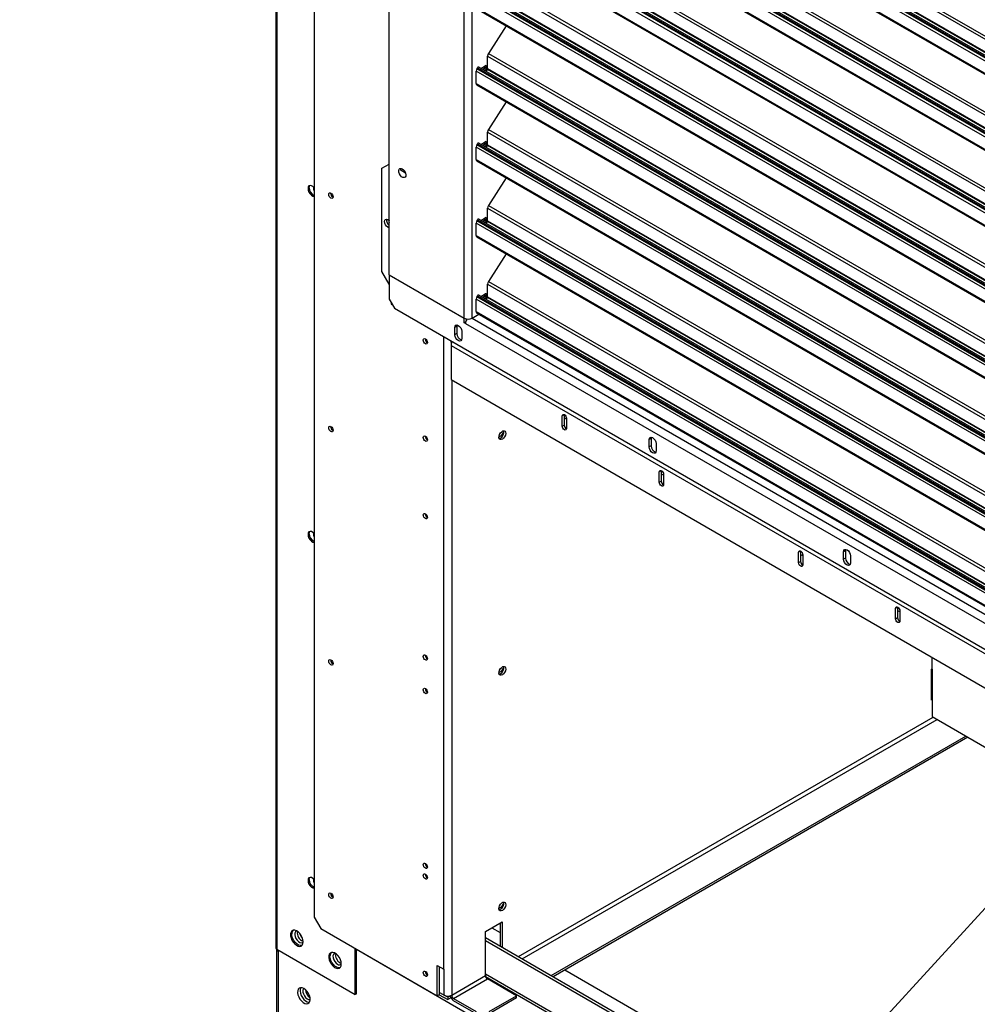
# Model space of a CAD drawing. Units: inches. Extents: x 0 to 11.5, y -0.2 to 8.6.
# Drawn here: x 5.9 to 6.3, y 5.7 to 6.2 of the extents above; entities that cross this region are included whole.
import ezdxf

# ---------------------------------------------------------------- set-up
doc = ezdxf.new("R2010")
doc.units = ezdxf.units.IN
doc.header["$MEASUREMENT"] = 0
doc.layers.add('FORMAT', color=7, linetype='Continuous')
doc.dimstyles.new('SLDDIMSTYLE1', dxfattribs={"dimtxt": 0.18, "dimasz": 0.0625, "dimexe": 0, "dimexo": 0.0625, "dimgap": 0, "dimtad": 0, "dimtih": 1, "dimtoh": 1, "dimdec": 0, "dimrnd": 1e-09, "dimzin": 0, "dimdsep": 46, "dimtxsty": 'Standard', "dimblk1": 'DOT', "dimblk2": 'DOT', "dimsah": 1, "dimcen": 0.09, "dimadec": 0, "dimazin": 0, "dimtfac": 0.0625, "dimtdec": 0, "dimtofl": 0, "dimtmove": 0, "dimatfit": 3, "dimldrblk": 'DOT', "dimfxl": 1, "dimfrac": 2, "dimtolj": 1, "dimtzin": 0, "dimarcsym": 0})

# ---------------------------------------------------------------- blocks, each defined once
blk = doc.blocks.new('_Dot')
at = {"color": 0, "linetype": 'ByBlock', "lineweight": -2}
blk.add_line((-0.5, 0), (-1, 0), dxfattribs=at)
at = {"color": 0, "linetype": 'ByBlock', "const_width": 0.5}
blk.add_lwpolyline([(-0.25, 0, 1), (0.25, 0, 1)], format="xyb", close=True, dxfattribs=at)

msp = doc.modelspace()

# ---------------------------------------------------------------- linework, layer by layer
at = {"color": 7, "linetype": 'Continuous', "lineweight": 25}
for p, q in [((6.031270861030562, 6.856480663482534), (6.03127086103057, 5.771751690018566)), ((6.048174832475024, 6.793299637309606), (6.04817483247502, 5.785348585892247)), ((6.081233466437975, 6.068314962798158), (6.081233466437979, 6.74608669969807)), ((6.114292100400929, 6.049230619633011), (6.114292100400931, 6.727002356532923)), ((7.221905600393585, 5.658055022488982), (6.120683193902765, 6.29377718602942)), ((6.119875710190597, 6.285915821239643), (7.221905600393586, 5.649727507274461)), ((7.221905600393585, 5.624568276594718), (6.120683193902765, 6.260290440135157)), ((6.119875710190596, 6.252429075345378), (7.221905600393585, 5.616240761380197)), ((7.221905600393585, 5.591081530700452), (6.120683193902765, 6.226803694240891)), ((6.119875710190596, 6.218942329451114), (7.221905600393585, 5.582754015485932)), ((7.221905600393585, 5.557594784806189), (6.120683193902765, 6.193316948346626)), ((6.119875710190596, 6.185455583556849), (7.221905600393585, 5.549267269591668)), ((6.132821945921459, 6.17798188075166), (6.124988588139977, 6.165869559151926)), ((6.124615673813921, 6.159154298735648), (6.124615673813921, 6.164730796211858)), ((7.221905600393585, 5.524108038911923), (6.120683193902765, 6.159830202452363)), ((6.12162868390669, 6.159284382691196), (6.123571716951934, 6.160406071792393)), ((6.123281728934716, 6.159807459629322), (6.123281728934716, 6.1602386652734)), ((6.124151692986373, 6.159305240072345), (6.123281728934716, 6.159807459629322)), ((6.124151692986373, 6.160071149912492), (6.124151692986373, 6.159305240072345)), ((6.119569882314314, 6.15264478964064), (6.119569882314314, 6.158065306071753)), ((6.120174326408839, 6.159562071683709), (6.119942796640369, 6.159204069011821)), ((6.122733089019468, 6.158646823190426), (6.12307455430913, 6.159174813551507)), ((6.123944518360787, 6.15867259399453), (6.12307455430913, 6.159174813551507)), ((6.123944518360787, 6.15867259399453), (6.123603053071125, 6.158144603633449)), ((6.123938446361992, 6.157950985207914), (6.124512086501129, 6.15883797569674)), ((6.119875710190596, 6.151968837662585), (7.221905600393585, 5.515780523697403)), ((6.132821945921457, 6.144495134857396), (6.124988588139977, 6.132382813257662)), ((6.124615673813921, 6.125667552841383), (6.124615673813921, 6.131244050317593)), ((6.120174326408839, 6.126075325789444), (6.119942796640368, 6.125717323117557)), ((7.221905600393585, 5.490621293017661), (6.120683193902765, 6.126343456558099)), ((6.12162868390669, 6.125797636796932), (6.123571716951934, 6.126919325898128)), ((6.122733089019468, 6.125160077296162), (6.12307455430913, 6.125688067657243)), ((6.123944518360785, 6.125185848100264), (6.12307455430913, 6.125688067657243)), ((6.123281728934716, 6.126320713735057), (6.123281728934716, 6.126751919379136)), ((6.124151692986373, 6.12581849417808), (6.123281728934716, 6.126320713735057)), ((6.123944518360785, 6.125185848100264), (6.123603053071125, 6.124657857739183)), ((6.123938446361992, 6.124464239313649), (6.124512086501129, 6.125351229802476)), ((6.124151692986373, 6.126584404018227), (6.124151692986373, 6.12581849417808)), ((6.119569882314313, 6.119158043746375), (6.119569882314314, 6.124578560177488)), ((6.078043598248568, 6.11526548609266), (6.081233466437976, 6.117107556432111)), ((6.119875710190596, 6.118482091768321), (7.221905600393585, 5.482293777803139)), ((6.078043598248568, 6.06972351167646), (6.078043598248568, 6.11526548609266)), ((6.086031519952824, 6.114672566555003), (6.088421575058623, 6.113292817111217)), ((6.086427750835137, 6.115241177641745), (6.086321507970043, 6.114839973073995)), ((6.132821945921457, 6.11100838896313), (6.124988588139977, 6.098896067363397)), ((6.124615673813921, 6.09218080694712), (6.124615673813921, 6.097757304423329)), ((6.080653490403538, 6.09266217750834), (6.081233466437976, 6.092327364470355)), ((6.119569882314313, 6.085671297852111), (6.119569882314313, 6.091091814283224)), ((6.120174326408839, 6.09258857989518), (6.119942796640368, 6.092230577223292)), ((7.221905600393585, 5.457134547123395), (6.120683193902765, 6.092856710663834)), ((6.12162868390669, 6.092310890902668), (6.123571716951934, 6.093432580003864)), ((6.122733089019468, 6.091673331401895), (6.12307455430913, 6.092201321762978)), ((6.123944518360785, 6.091699102206001), (6.12307455430913, 6.092201321762978)), ((6.123281728934716, 6.092833967840793), (6.123281728934716, 6.093265173484871)), ((6.124151692986373, 6.092331748283816), (6.123281728934716, 6.092833967840793)), ((6.123944518360785, 6.091699102206001), (6.123603053071124, 6.091171111844918)), ((6.123938446361992, 6.090977493419385), (6.124512086501129, 6.091864483908211)), ((6.124151692986373, 6.093097658123964), (6.124151692986373, 6.092331748283816)), ((6.081233466437976, 6.088978689880928), (6.080653490403538, 6.089313502918914)), ((6.119875710190596, 6.084995345874057), (7.221905600393583, 5.448807031908874)), ((6.132821945921457, 6.077521643068866), (6.124988588139977, 6.065409321469133)), ((6.081233466437975, 6.064198497919172), (6.078043598248568, 6.06972351167646)), ((6.081233466437975, 6.068314962798158), (6.114292100400929, 6.049230619633011)), ((6.081233466437976, 6.068114042322792), (6.08140748752933, 6.068214502560474)), ((6.081233466437976, 6.068114042322792), (6.081233466437975, 6.057599204111993)), ((6.11429210040093, 6.049029699157644), (6.081233466437976, 6.068114042322792)), ((6.124615673813921, 6.058694061052855), (6.124615673813921, 6.064270558529064)), ((6.12162868390669, 6.058824145008403), (6.123571716951934, 6.059945834109599)), ((6.081233466437975, 6.057599204111993), (6.083553370575727, 6.053581012288512)), ((6.082103430489632, 6.056092382178187), (6.082103430489632, 6.05542248399743)), ((6.119569882314313, 6.052184551957846), (6.119569882314313, 6.057605068388959)), ((6.120174326408839, 6.059101834000916), (6.119942796640368, 6.058743831329028)), ((7.221905600393585, 5.423647801229132), (6.120683193902765, 6.059369964769569)), ((6.122733089019467, 6.058186585507632), (6.123074554309128, 6.058714575868714)), ((6.123944518360785, 6.058212356311735), (6.123074554309128, 6.058714575868714)), ((6.123281728934716, 6.059347221946529), (6.123281728934716, 6.059778427590606)), ((6.124151692986373, 6.058845002389551), (6.123281728934716, 6.059347221946529)), ((6.123944518360785, 6.058212356311735), (6.123603053071124, 6.057684365950654)), ((6.123938446361992, 6.057490747525121), (6.124512086501129, 6.058377738013947)), ((6.124151692986373, 6.059610912229699), (6.124151692986373, 6.058845002389551)), ((6.082103430489632, 6.05542248399743), (6.082683547906208, 6.055087589341274)), ((6.083553370575727, 6.053581012288512), (7.253365032036734, 5.378263114672682)), ((6.119875710190596, 6.051508599979792), (7.221905600393585, 5.41532028601461)), ((6.11429210040093, 6.049029699157644), (6.114474845833915, 6.049135195850547)), ((6.11429210040093, 6.047221414879354), (6.11429210040093, 6.049029699157644)), ((6.11429210040093, 6.047221414879354), (6.114971551270131, 6.04761365351711)), ((6.114872076435367, 6.046886601841369), (6.11429210040093, 6.047221414879354)), ((6.114872076435367, 6.046886601841369), (7.222046326177094, 5.407728512327925)), ((6.115162064452586, 6.04890631069565), (6.115162064452586, 6.048164638076175)), ((6.11540497246005, 6.048641345247415), (6.115162064452586, 6.048781573055289)), ((6.117771956607557, 6.049230619633011), (6.120796836027655, 6.050976845352773)), ((6.111044234608078, 6.045680556547983), (6.110174270556421, 6.045178336991006)), ((6.110174270556421, 6.041963609385157), (6.110174270556421, 6.045178336991006)), ((6.111143740024328, 6.046245180866405), (6.111044234608078, 6.045680556547983)), ((6.111044234608078, 6.045680556547983), (6.111044234608078, 6.042465828942134)), ((6.113190145935498, 6.043437309193483), (6.113190145935498, 6.040222581587633)), ((6.097994773833226, 6.039065320795706), (6.097994773833226, 6.038481504573865)), ((6.108342677826261, 6.039270449821664), (6.108621686333547, 6.03791411303631)), ((6.111044234608078, 6.042465828942134), (6.110174270556421, 6.041963609385157)), ((6.108541352255136, 6.03726471041437), (6.108538499094033, 6.022146712660378)), ((6.108541352255136, 6.03726471041437), (6.667638249453157, 5.714504941796789)), ((6.108538499094034, 6.022146712660378), (6.667635396292055, 5.699386944042796)), ((6.157518941533488, 6.001641387978613), (6.157519801174102, 6.006196351540702)), ((6.158389765205094, 6.006698352124926), (6.157519801174102, 6.006196351540702)), ((6.158389765205094, 6.006698352124926), (6.158388905564482, 6.002143388562836)), ((6.159375644195817, 6.004699503603349), (6.158389495410355, 6.005268795179484)), ((6.158391517543444, 6.006762944970292), (6.158389765205094, 6.006698352124926)), ((6.159375724488632, 6.005124949816651), (6.159374864848019, 6.000569986254561)), ((6.157518941533488, 6.001641387978613), (6.158388905564482, 6.002143388562836)), ((6.097994773833226, 5.996202286051047), (6.097994773833226, 5.995618469829206)), ((6.129610427474639, 5.996958431210859), (6.130386435356578, 5.997406411025582)), ((6.130241441347968, 5.996418728889815), (6.129702973125728, 5.99622268190204)), ((6.196700895134194, 5.996232018967972), (6.195830931082537, 5.995729799410994)), ((6.195830931082537, 5.992515071805145), (6.195830931082537, 5.995729799410994)), ((6.196800400550658, 5.996796643286918), (6.196700895134194, 5.996232018967972)), ((6.196700895134194, 5.996232018967972), (6.196700895134194, 5.993017291362122)), ((6.196700895134194, 5.993017291362122), (6.195830931082537, 5.992515071805145)), ((6.198846806461614, 5.993988771613472), (6.198846806461614, 5.990774044007622)), ((6.201157197984537, 5.982009238703906), (6.200287233953544, 5.981507238119684)), ((6.201157197984537, 5.982009238703906), (6.201156338343923, 5.977454275141816)), ((6.201158950322859, 5.982073831548773), (6.201157197984537, 5.982009238703906)), ((6.200286374312931, 5.976952274557593), (6.200287233953544, 5.981507238119684)), ((6.200286374312931, 5.976952274557593), (6.201156338343923, 5.977454275141816)), ((6.20214307697526, 5.980010390182333), (6.201156928189796, 5.980579681758467)), ((6.202143157268075, 5.980435836395631), (6.202142297627461, 5.975880872833542)), ((6.097994773833226, 5.962045805238898), (6.097994773833226, 5.961461989017057)), ((6.282457061076436, 5.947348105706085), (6.28235755566031, 5.946783481387962)), ((6.261647838756447, 5.941529055138778), (6.261648698397061, 5.946084018700868)), ((6.262518662428053, 5.946586019285091), (6.261648698397061, 5.946084018700868)), ((6.262518662428053, 5.946586019285091), (6.262517802787441, 5.942031055723001)), ((6.263504541418777, 5.944587170763514), (6.262518392633314, 5.945156462339651)), ((6.262520414766392, 5.946650612130266), (6.262518662428053, 5.946586019285091)), ((6.263504621711591, 5.945012616976817), (6.263503762070978, 5.940457653414727)), ((6.28235755566031, 5.946783481387962), (6.281487591608654, 5.946281261830983)), ((6.281487591608654, 5.943066534225133), (6.281487591608654, 5.946281261830983)), ((6.28235755566031, 5.943568753782111), (6.281487591608654, 5.943066534225133)), ((6.28235755566031, 5.946783481387962), (6.28235755566031, 5.943568753782111)), ((6.284503466987729, 5.944540234033462), (6.284503466987729, 5.941325506427611)), ((6.261647838756447, 5.941529055138778), (6.262517802787441, 5.942031055723001)), ((6.30441527153589, 5.916839941717758), (6.304416131176503, 5.921394905279848)), ((6.305286095207496, 5.921896905864071), (6.304416131176503, 5.921394905279848)), ((6.305286095207496, 5.921896905864071), (6.305285235566882, 5.91734194230198)), ((6.30528784754583, 5.921961498709169), (6.305286095207496, 5.921896905864071)), ((6.30441527153589, 5.916839941717758), (6.305285235566882, 5.91734194230198)), ((6.30627197419822, 5.919898057342498), (6.305285825412756, 5.920467348918634)), ((6.306272054491034, 5.920323503555796), (6.30627119485042, 5.915768539993707)), ((6.097994773833226, 5.899760457875566), (6.097994773833226, 5.899176641653725)), ((6.320473580643588, 5.894668308051831), (6.320473580643588, 5.899799194321969)), ((6.129610427474639, 5.89314951893864), (6.130386435356578, 5.893597498753363)), ((6.130241441347967, 5.892609816617595), (6.129702973126674, 5.892413769629949)), ((6.320183592626343, 5.894668335262295), (6.320473580643588, 5.894835741781303)), ((6.320183592626343, 5.880938769445647), (6.320183592626343, 5.894668335262295)), ((6.320316391154835, 5.894744998220977), (6.320473580643588, 5.894668308051831)), ((6.320473580643588, 5.894668308051831), (6.320473580643588, 5.881273609694125)), ((6.097994773833226, 5.88502628968209), (6.097994773833226, 5.884442473460249)), ((6.320473580643588, 5.881106175964654), (6.320183592626343, 5.880938769445647)), ((6.320473580643588, 5.881273609694125), (6.320473580643588, 5.873739091867916)), ((6.320473580643588, 5.873739091867916), (6.344542586072755, 5.859844350791535)), ((6.152659297175457, 5.759618851758785), (6.335408175638034, 5.865117533692646)), ((6.336278281094807, 5.864615232504232), (6.15352940263223, 5.759116550570372)), ((6.097994773833226, 5.808006774125282), (6.097994773833226, 5.80742295790344)), ((6.129610427474639, 5.78934060666642), (6.130386435356576, 5.789788586481143)), ((6.130241441347967, 5.788800904345375), (6.129702973126691, 5.788604857357732)), ((6.04817483247502, 5.785348585892247), (6.05107471264721, 5.780325846112895)), ((6.123658713357099, 5.779040298857938), (6.131024408994458, 5.783292424440348)), ((6.130154444942802, 5.782790204883371), (6.130154444942802, 5.772610626414999)), ((6.131024408994458, 5.783292424440348), (6.131024408994458, 5.772108406858022)), ((6.05107471264721, 5.780325846112895), (6.102402591694953, 5.750694892251218)), ((6.123658713357099, 5.759617986239265), (6.123658713357099, 5.779040298857938)), ((6.126524603547161, 5.780694742048848), (6.130154444942802, 5.778599279214324)), ((6.123658713357098, 5.776360532440432), (7.233795109099558, 5.135492432439364)), ((6.123658713357099, 5.775084894765708), (7.233795109099558, 5.134216794764642)), ((6.031636872335981, 5.771151846667858), (6.031636872335981, 5.677498017797945)), ((6.031679691148496, 5.771181905190523), (6.066268997861538, 5.751213923455525)), ((6.032283678194194, 5.770833230890783), (6.032283678194194, 5.770250396044386)), ((6.032283678194194, 5.770250396044386), (6.032283678194194, 5.676596567174475)), ((6.066268997861538, 5.751213923455525), (6.066268997861538, 5.771554371964739)), ((6.066799327947429, 5.751520076497459), (6.066799327947428, 5.771248218922806)), ((6.059572384488954, 5.765254679074455), (6.060150157612887, 5.765020190939789)), ((6.102402591694953, 5.750694892251218), (6.102402591694953, 5.764089590608923)), ((6.102402591694953, 5.764089590608923), (6.105302471867143, 5.762415525418999)), ((6.10327255574661, 5.763587371051946), (6.103272555746609, 5.751197111808196)), ((6.105302471867143, 5.762415525418999), (6.105302471867143, 5.751030031814949)), ((6.158716290100951, 5.762110876970035), (6.657584650660527, 5.474120302470732)), ((6.108782328073769, 5.751030031814949), (6.123658713357099, 5.759617986239265)), ((6.109652292125425, 5.749523209881144), (6.124528677408755, 5.758111164305459)), ((6.137288150166386, 5.750745277469789), (6.124528677408755, 5.758111164305459)), ((6.107042399970457, 5.750025429438121), (6.103272555746609, 5.752201714185024)), ((6.066799327947429, 5.751520076497459), (6.066268997861538, 5.751213923455525)), ((6.10327255574661, 5.751197111808196), (6.102402591694953, 5.750694892251218)), ((6.103272555746609, 5.751197111808197), (6.107042399970457, 5.749020827061293)), ((6.107042399970457, 5.750025429438121), (6.108066463623519, 5.750616608801428)), ((6.107042399970457, 5.750025429438121), (6.107042399970457, 5.749020827061293)), ((6.108422018578726, 5.749817263931213), (6.107042399970457, 5.749020827061293)), ((6.109652292125425, 5.749523209881144), (6.119511884710868, 5.743831388235398)), ((6.119511884710868, 5.74282678585857), (6.109652292125425, 5.748518607504315)), ((6.125311645055247, 5.743831388235398), (6.137288150166386, 5.750745277469789)), ((6.137288150166386, 5.74974067509296), (6.125311645055247, 5.742826785858569)), ((6.137288150166386, 5.74974067509296), (6.137288150166386, 5.750745277469789))]:
    msp.add_line(p, q, dxfattribs=at)
at = {"color": 8, "linetype": 'Continuous', "lineweight": 25}
for p, q in [((6.031679691148488, 6.856244650879125), (6.031679691148496, 5.771181905190523)), ((6.117771956607557, 6.049230619633011), (6.117771956607559, 6.726170347553563)), ((6.124615673813922, 6.298677779788916), (7.221905600393585, 5.665225788579212)), ((6.124988588139977, 6.299816542728984), (7.221905600393585, 5.666579830377373)), ((7.221905600393585, 5.655647425008636), (6.119569882314314, 6.29201228964881)), ((6.119942796640369, 6.293151052588878), (7.221905600393585, 5.657001466806798)), ((6.120174326408839, 6.293509055260767), (7.221905600393585, 5.657493128769006)), ((7.221905600393585, 5.659273168381291), (6.12451208650113, 6.292784959273798)), ((6.124615673813922, 6.293101282312706), (7.221905600393586, 5.659649291103002)), ((6.119569882314314, 6.286591773217698), (7.221905600393586, 5.650226908577524)), ((6.124615673813922, 6.265191033894651), (7.221905600393585, 5.631739042684948)), ((6.124988588139977, 6.26632979683472), (7.221905600393585, 5.633093084483108)), ((6.119942796640369, 6.259664306694614), (7.221905600393585, 5.623514720912533)), ((6.120174326408839, 6.260022309366502), (7.221905600393586, 5.624006382874741)), ((6.124615673813922, 6.259614536418441), (7.221905600393585, 5.626162545208738)), ((7.221905600393585, 5.622160679114373), (6.119569882314314, 6.258525543754546)), ((7.221905600393585, 5.625786422487026), (6.124512086501129, 6.259298213379534)), ((6.119569882314314, 6.253105027323434), (7.221905600393585, 5.616740162683261)), ((6.124615673813922, 6.231704288000387), (7.221905600393585, 5.598252296790683)), ((6.124988588139977, 6.232843050940455), (7.221905600393585, 5.599606338588844)), ((7.221905600393585, 5.588673933220109), (6.119569882314314, 6.225038797860281)), ((6.119942796640369, 6.226177560800349), (7.221905600393585, 5.590027975018269)), ((6.120174326408839, 6.226535563472238), (7.221905600393585, 5.590519636980477)), ((7.221905600393585, 5.592299676592763), (6.124512086501129, 6.225811467485269)), ((6.124615673813922, 6.226127790524177), (7.221905600393585, 5.592675799314474)), ((6.119569882314314, 6.219618281429169), (7.221905600393585, 5.583253416788996)), ((6.124988588139977, 6.199356305046191), (7.221905600393585, 5.566119592694579)), ((6.124615673813921, 6.198217542106122), (7.221905600393585, 5.564765550896419)), ((7.221905600393585, 5.555187187325845), (6.119569882314314, 6.191552051966017)), ((6.119942796640369, 6.192690814906085), (7.221905600393585, 5.556541229124004)), ((6.120174326408839, 6.193048817577973), (7.221905600393585, 5.557032891086212)), ((7.221905600393585, 5.558812930698498), (6.124512086501129, 6.192324721591005)), ((6.124615673813921, 6.192641044629912), (7.221905600393585, 5.55918905342021)), ((6.119569882314314, 6.186131535534905), (7.221905600393585, 5.549766670894733)), ((6.124615673813921, 6.164730796211858), (7.221905600393585, 5.531278805002154)), ((6.124988588139977, 6.165869559151926), (7.221905600393585, 5.532632846800315)), ((6.123571622681856, 6.160406017371435), (6.124151692986373, 6.160071149912492)), ((7.221905600393585, 5.52170044143158), (6.119569882314314, 6.158065306071753)), ((6.119942796640369, 6.159204069011821), (7.221905600393583, 5.52305448322974)), ((6.120174326408839, 6.159562071683709), (7.221905600393585, 5.523546145191948)), ((7.221905600393585, 5.525326184804235), (6.124512086501129, 6.15883797569674)), ((6.124615673813921, 6.159154298735648), (7.221905600393585, 5.525702307525945)), ((6.119569882314314, 6.15264478964064), (7.221905600393585, 5.516279925000468)), ((6.124615673813921, 6.131244050317593), (7.221905600393585, 5.49779205910789)), ((6.124988588139977, 6.132382813257662), (7.221905600393585, 5.49914610090605)), ((6.119942796640368, 6.125717323117557), (7.221905600393585, 5.489567737335475)), ((6.120174326408839, 6.126075325789444), (7.221905600393585, 5.490059399297683)), ((6.123571622681856, 6.126919271477171), (6.124151692986373, 6.126584404018227)), ((7.221905600393585, 5.49183943890997), (6.124512086501129, 6.125351229802476)), ((6.124615673813921, 6.125667552841383), (7.221905600393585, 5.492215561631681)), ((7.221905600393585, 5.488213695537316), (6.119569882314314, 6.124578560177488)), ((6.119569882314313, 6.119158043746375), (7.221905600393585, 5.482793179106203)), ((6.124615673813921, 6.097757304423329), (7.221905600393583, 5.464305313213627)), ((6.124988588139977, 6.098896067363397), (7.221905600393585, 5.465659355011786)), ((7.221905600393585, 5.454726949643049), (6.119569882314313, 6.091091814283224)), ((6.119942796640368, 6.092230577223292), (7.221905600393585, 5.456080991441211)), ((6.120174326408839, 6.09258857989518), (7.221905600393585, 5.456572653403419)), ((6.123571622681857, 6.093432525582905), (6.124151692986373, 6.093097658123964)), ((7.221905600393585, 5.458352693015706), (6.124512086501129, 6.091864483908211)), ((6.124615673813921, 6.09218080694712), (7.221905600393585, 5.458728815737416)), ((6.080653490403538, 6.089313502918914), (6.081233466437976, 6.089648315956899)), ((6.119569882314313, 6.085671297852111), (7.221905600393585, 5.449306433211938)), ((6.124615673813921, 6.064270558529064), (7.221905600393583, 5.430818567319361)), ((6.124988588139977, 6.065409321469133), (7.221905600393585, 5.432172609117521)), ((6.123571622681856, 6.059945779688642), (6.124151692986373, 6.059610912229699)), ((7.221905600393583, 5.421240203748787), (6.119569882314313, 6.057605068388959)), ((6.119942796640368, 6.058743831329028), (7.221905600393585, 5.422594245546946)), ((6.120174326408839, 6.059101834000916), (7.221905600393585, 5.423085907509155)), ((7.221905600393585, 5.424865947121441), (6.124512086501129, 6.058377738013947)), ((6.124615673813921, 6.058694061052855), (7.221905600393585, 5.425242069843152)), ((6.119569882314313, 6.052184551957846), (7.221905600393585, 5.415819687317674)), ((6.117771956607505, 6.04923061963298), (7.221905600393583, 5.411827834575024)), ((6.105302471867143, 5.762415525418999), (6.105302471867144, 6.041025523364073)), ((6.108782328073771, 6.022005953186525), (6.108782328073769, 5.751030031814949)), ((6.130977506613008, 5.997065192852278), (6.130386435356578, 5.997406411025582)), ((6.130977506613008, 5.893256280580059), (6.130386435356578, 5.893597498753363)), ((6.138159754909386, 5.767989259339855), (6.320908633371968, 5.873487941273711)), ((6.139899824417831, 5.766984738594454), (6.322648702880405, 5.872483420528317)), ((6.097778544365177, 5.803746277991391), (6.097341190058762, 5.803493798724469)), ((6.130977506613008, 5.789447368307839), (6.130386435356576, 5.789788586481143)), ((7.275451056426427, 5.07332187889382), (6.066799327947428, 5.771061669935711)), ((7.233795109099558, 5.119434003816127), (6.123658713357099, 5.760302103817194)), ((6.123720037472717, 5.759212089312231), (7.233795109099558, 5.118379390969565))]:
    msp.add_line(p, q, dxfattribs=at)
at = {"color": 7, "linetype": 'Continuous', "lineweight": 25, "flags": 128}
for points in [[(6.087033226782355, 6.115029517530232), (6.087609383432182, 6.114572538684839), (6.08810772693386, 6.113928535982301), (6.088460953236064, 6.113184485556139), (6.088621357169388, 6.112440875539331), (6.08856727529381, 6.111798134585134), (6.088306011666305, 6.111343068420962), (6.087872851387476, 6.111137136253894), (6.087326295153205, 6.111208150364203), (6.086740158411503, 6.111546519902791), (6.086193602177232, 6.112106546188498), (6.085760441898404, 6.112812594568227), (6.085499178270897, 6.113569309295948), (6.085445096395319, 6.114274491854581), (6.085605500328644, 6.11483290343203), (6.085958726630849, 6.115169127450496), (6.086457070132525, 6.115237754993204), (6.087033226782355, 6.115029517530232)], [(6.048174832475023, 6.106698854988832), (6.047644188588415, 6.107213222839431), (6.047004668776077, 6.10758240976873), (6.046403716727577, 6.107676752220954), (6.04591381612907, 6.107484871104021), (6.0455940562229, 6.107029910112495), (6.045483004772907, 6.106366744256464), (6.0455940562229, 6.105575361125451), (6.04591381612907, 6.104751213204628), (6.046403716727577, 6.103993704896371), (6.047004668776077, 6.103394202882292), (6.047644188588415, 6.103025015952993), (6.048174832475021, 6.102926715413131)], [(6.046013334858797, 6.106672897298398), (6.046124386308791, 6.107336063154428), (6.046314895405385, 6.107664870884725)], [(6.055540528112382, 6.104317229030456), (6.055906741024637, 6.104021700933383), (6.056217201340729, 6.103602928544479), (6.056424644291862, 6.103124666163773), (6.056497488569204, 6.102659724903268), (6.056424644291862, 6.102278887855174), (6.056217201340729, 6.102040134007765), (6.055906741024637, 6.101979811470002), (6.055540528112382, 6.102107103801433), (6.055174315200127, 6.102402631898506), (6.054863854884035, 6.10282140428741), (6.0546564119329, 6.103299666668114), (6.054583567655559, 6.103764607928619), (6.0546564119329, 6.104145444976714), (6.054863854884035, 6.104384198824123), (6.055174315200127, 6.104444521361886), (6.055540528112382, 6.104317229030456)], [(6.080653490403538, 6.089313502918914), (6.080098622354667, 6.089761272762963), (6.079628227936346, 6.090395776382514), (6.079313920434628, 6.09112041635328), (6.079203550317444, 6.09182487280859), (6.079313920434628, 6.092401898639036), (6.079628227936346, 6.092763646892684), (6.080098622354667, 6.092855044677174), (6.080653490403538, 6.09266217750834)], [(6.110174270556421, 6.045178336991006), (6.110289055478293, 6.045778443854669), (6.11061593528008, 6.046154662038464), (6.111105145475134, 6.046249715734334), (6.111682208245959, 6.046049133878746), (6.112259271016785, 6.045583453240935), (6.112748481211839, 6.044923569476602), (6.113075361013626, 6.044169943907005), (6.113190145935498, 6.043437309193483)], [(6.098110769040115, 6.03847958375144), (6.098040132165116, 6.038110287219955), (6.097838975364017, 6.03787876833762), (6.097537922936291, 6.037820273755546), (6.097182807385015, 6.0379437087436), (6.096827691833737, 6.038230281443791), (6.096526639406012, 6.038636363760304), (6.096325482604912, 6.039100133341594), (6.096254845729914, 6.039550985472992), (6.096325482604912, 6.039920282004478), (6.096526639406012, 6.040151800886814), (6.096827691833737, 6.040210295468888), (6.097182807385015, 6.040086860480834), (6.097537922936291, 6.039800287780642), (6.097838975364017, 6.039394205464129), (6.098040132165116, 6.038930435882839), (6.098110769040115, 6.03847958375144)], [(6.113190145935498, 6.040222581587633), (6.113075361013626, 6.039622474723969), (6.112748481211839, 6.039246256540174), (6.112259271016785, 6.039151202844305), (6.111682208245959, 6.039351784699893), (6.111105145475134, 6.039817465337705), (6.11061593528008, 6.040477349102037), (6.110289055478293, 6.041230974671635), (6.110174270556421, 6.041963609385157)], [(6.157519801174102, 6.006196351540702), (6.157590515449434, 6.006565692745476), (6.157791737867698, 6.006797249499806), (6.158092834139801, 6.006855769386914), (6.158447965087757, 6.006732343284469), (6.158803065244012, 6.006445761697711), (6.159104073828765, 6.006039654075355), (6.159305165013639, 6.005575846621527), (6.159375724488632, 6.005124949816651)], [(6.055540528112382, 6.001499524436706), (6.055906741024635, 6.001203996339633), (6.056217201340727, 6.00078522395073), (6.056424644291861, 6.000306961570025), (6.056497488569204, 5.99984202030952), (6.056424644291861, 5.999461183261426), (6.056217201340727, 5.999222429414018), (6.055906741024635, 5.999162106876254), (6.055540528112382, 5.999289399207684), (6.055174315200127, 5.999584927304757), (6.054863854884035, 6.000003699693661), (6.0546564119329, 6.000481962074366), (6.054583567655559, 6.000946903334871), (6.0546564119329, 6.001327740382965), (6.054863854884035, 6.001566494230373), (6.055174315200127, 6.001626816768137), (6.055540528112382, 6.001499524436706)], [(6.131111405399624, 5.995916509332837), (6.130566675476149, 5.995719630276936), (6.130095514347292, 5.995784514499133), (6.1297615549343, 5.996102399025681), (6.129609900306428, 5.996630351789817), (6.129661032261519, 5.99729706984525), (6.129908045145707, 5.998012509224187), (6.130317578500237, 5.998680045874114), (6.130834322576274, 5.999209525271509), (6.131388488222974, 5.999529438289809), (6.131905232299013, 5.999596578903193), (6.132314765653541, 5.999401879399784), (6.132561778537729, 5.998971635026384), (6.132612910492822, 5.998363952669688), (6.13246125586495, 5.997660903199253), (6.132127296451957, 5.99695743734179), (6.1316561353231, 5.996348562059391), (6.131111405399624, 5.995916509332837)], [(6.159374864848019, 6.000569986254561), (6.159304150572686, 6.000200645049788), (6.159102928154423, 5.999969088295458), (6.15880183188232, 5.999910568408351), (6.158446700934363, 6.000033994510795), (6.158091600778108, 6.000320576097554), (6.157790592193355, 6.00072668371991), (6.157589501008482, 6.001190491173737), (6.157518941533488, 6.001641387978613)], [(6.098110769040115, 5.995616549006782), (6.098040132165116, 5.995247252475297), (6.097838975364017, 5.995015733592962), (6.097537922936291, 5.994957239010888), (6.097182807385014, 5.995080673998942), (6.096827691833737, 5.995367246699134), (6.096526639406012, 5.995773329015646), (6.096325482604912, 5.996237098596936), (6.096254845729914, 5.996687950728334), (6.096325482604912, 5.99705724725982), (6.096526639406012, 5.997288766142154), (6.096827691833737, 5.997347260724228), (6.097182807385014, 5.997223825736175), (6.097537922936291, 5.996937253035984), (6.097838975364017, 5.996531170719471), (6.098040132165116, 5.99606740113818), (6.098110769040115, 5.995616549006782)], [(6.195830931082537, 5.995729799410994), (6.195945716004409, 5.996329906274658), (6.196272595806196, 5.996706124458454), (6.196761806001251, 5.996801178154323), (6.197338868772076, 5.996600596298735), (6.197915931542901, 5.996134915660924), (6.198405141737956, 5.995475031896591), (6.198732021539742, 5.994721406326994), (6.198846806461614, 5.993988771613472)], [(6.198846806461614, 5.990774044007622), (6.198732021539742, 5.990173937143958), (6.198405141737956, 5.989797718960165), (6.197915931542901, 5.989702665264294), (6.197338868772076, 5.989903247119882), (6.196761806001251, 5.990368927757693), (6.196272595806196, 5.991028811522026), (6.195945716004409, 5.991782437091623), (6.195830931082537, 5.992515071805145)], [(6.200287233953544, 5.981507238119684), (6.200357948228876, 5.981876579324457), (6.200559170647141, 5.982108136078787), (6.200860266919243, 5.982166655965893), (6.201215397867199, 5.98204322986345), (6.201570498023454, 5.981756648276691), (6.201871506608208, 5.981350540654335), (6.202072597793081, 5.980886733200507), (6.202143157268075, 5.980435836395631)], [(6.202142297627461, 5.975880872833542), (6.202071583352128, 5.975511531628768), (6.201870360933864, 5.975279974874438), (6.201569264661762, 5.975221454987331), (6.201214133713806, 5.975344881089775), (6.200859033557552, 5.975631462676533), (6.200558024972797, 5.97603757029889), (6.200356933787924, 5.976501377752716), (6.200286374312931, 5.976952274557593)], [(6.098110769040115, 5.961460068194633), (6.098040132165116, 5.961090771663148), (6.097838975364017, 5.960859252780812), (6.097537922936291, 5.960800758198737), (6.097182807385014, 5.960924193186791), (6.096827691833737, 5.961210765886984), (6.096526639406012, 5.961616848203496), (6.096325482604912, 5.962080617784786), (6.096254845729914, 5.962531469916184), (6.096325482604912, 5.96290076644767), (6.096526639406012, 5.963132285330005), (6.096827691833737, 5.963190779912079), (6.097182807385014, 5.963067344924025), (6.097537922936291, 5.962780772223833), (6.097838975364017, 5.962374689907321), (6.098040132165116, 5.961910920326031), (6.098110769040115, 5.961460068194633)], [(6.048174832475021, 5.954296868569256), (6.047644188588418, 5.954811236419853), (6.047004668776079, 5.955180423349152), (6.046403716727577, 5.955274765801375), (6.045913816129072, 5.955082884684443), (6.045594056222903, 5.954627923692917), (6.045483004772907, 5.953964757836886), (6.045594056222903, 5.953173374705873), (6.045913816129072, 5.952349226785049), (6.046403716727577, 5.951591718476793), (6.047004668776079, 5.950992216462714), (6.047644188588418, 5.950623029533416), (6.048174832475021, 5.950524728993553)], [(6.046013334858798, 5.95427091087882), (6.046124386308792, 5.954934076734851), (6.046314895406057, 5.955262884465941)], [(6.281487591608654, 5.946281261830983), (6.281602376530525, 5.946881368694648), (6.281929256332313, 5.947257586878442), (6.282418466527367, 5.947352640574312), (6.282995529298191, 5.947152058718724), (6.283572592069017, 5.946686378080913), (6.284061802264071, 5.94602649431658), (6.284388682065858, 5.945272868746983), (6.284503466987729, 5.944540234033462)], [(6.261648698397061, 5.946084018700868), (6.261719412672393, 5.946453359905642), (6.261920635090657, 5.946684916659971), (6.26222173136276, 5.946743436547078), (6.262576862310717, 5.946620010444635), (6.262931962466972, 5.946333428857877), (6.263232971051725, 5.945927321235521), (6.263434062236598, 5.945463513781693), (6.263504621711591, 5.945012616976817)], [(6.284503466987729, 5.941325506427611), (6.284388682065858, 5.940725399563949), (6.284061802264071, 5.940349181380154), (6.283572592069017, 5.940254127684282), (6.282995529298191, 5.940454709539872), (6.282418466527367, 5.940920390177681), (6.281929256332313, 5.941580273942016), (6.281602376530525, 5.942333899511612), (6.281487591608654, 5.943066534225133)], [(6.263503762070978, 5.940457653414727), (6.263433047795646, 5.940088312209953), (6.263231825377382, 5.939856755455624), (6.262930729105279, 5.939798235568517), (6.262575598157322, 5.939921661670961), (6.262220498001067, 5.940208243257719), (6.261919489416314, 5.940614350880076), (6.261718398231441, 5.941078158333903), (6.261647838756447, 5.941529055138778)], [(6.304416131176503, 5.921394905279848), (6.304486845451835, 5.921764246484621), (6.304688067870101, 5.921995803238951), (6.304989164142202, 5.922054323126059), (6.305344295090158, 5.921930897023614), (6.305699395246413, 5.921644315436857), (6.306000403831167, 5.9212382078145), (6.30620149501604, 5.920774400360673), (6.306272054491034, 5.920323503555796)], [(6.30627119485042, 5.915768539993707), (6.306200480575089, 5.915399198788933), (6.305999258156823, 5.915167642034602), (6.305698161884721, 5.915109122147496), (6.305343030936766, 5.91523254824994), (6.304987930780511, 5.915519129836698), (6.304686922195757, 5.915925237459054), (6.304485831010883, 5.916389044912881), (6.30441527153589, 5.916839941717758)], [(6.097182807385014, 5.900781997560693), (6.097537922936291, 5.900495424860502), (6.097838975364017, 5.900089342543988), (6.098040132165116, 5.899625572962698), (6.098110769040114, 5.899174720831301), (6.098040132165116, 5.898805424299815), (6.097838975364017, 5.89857390541748), (6.097537922936291, 5.898515410835405), (6.097182807385014, 5.89863884582346), (6.096827691833737, 5.898925418523651), (6.096526639406012, 5.899331500840164), (6.096325482604912, 5.899795270421454), (6.096254845729914, 5.900246122552852), (6.096325482604912, 5.900615419084338), (6.096526639406012, 5.900846937966674), (6.096827691833737, 5.900905432548746), (6.097182807385014, 5.900781997560693)], [(6.055540528112381, 5.898681819842956), (6.055906741024635, 5.898386291745883), (6.056217201340726, 5.89796751935698), (6.056424644291861, 5.897489256976274), (6.056497488569204, 5.897024315715771), (6.056424644291861, 5.896643478667676), (6.056217201340727, 5.896404724820267), (6.055906741024637, 5.896344402282504), (6.055540528112382, 5.896471694613935), (6.055174315200127, 5.896767222711008), (6.054863854884035, 5.897185995099911), (6.0546564119329, 5.897664257480616), (6.054583567655559, 5.89812919874112), (6.0546564119329, 5.898510035789214), (6.054863854884035, 5.898748789636623), (6.055174315200127, 5.898809112174386), (6.055540528112381, 5.898681819842956)], [(6.131111405399624, 5.892107597060617), (6.130566675476149, 5.891910718004716), (6.130095514347292, 5.891975602226912), (6.1297615549343, 5.892293486753462), (6.129609900306428, 5.892821439517597), (6.12966103226152, 5.893488157573031), (6.129908045145707, 5.894203596951967), (6.130317578500237, 5.894871133601893), (6.130834322576274, 5.895400612999289), (6.131388488222974, 5.895720526017588), (6.131905232299013, 5.895787666630972), (6.132314765653541, 5.895592967127563), (6.132561778537728, 5.895162722754164), (6.132612910492822, 5.894555040397469), (6.13246125586495, 5.893851990927033), (6.132127296451957, 5.89314852506957), (6.1316561353231, 5.892539649787171), (6.131111405399624, 5.892107597060617)], [(6.097182807385014, 5.886047829367217), (6.097537922936291, 5.885761256667026), (6.097838975364017, 5.885355174350512), (6.098040132165116, 5.884891404769222), (6.098110769040114, 5.884440552637824), (6.098040132165116, 5.884071256106339), (6.097838975364017, 5.883839737224004), (6.097537922936291, 5.88378124264193), (6.097182807385014, 5.883904677629984), (6.096827691833737, 5.884191250330176), (6.096526639406012, 5.884597332646687), (6.096325482604911, 5.885061102227979), (6.096254845729912, 5.885511954359376), (6.096325482604911, 5.885881250890862), (6.096526639406012, 5.886112769773198), (6.096827691833737, 5.886171264355271), (6.097182807385014, 5.886047829367217)], [(6.320473580643588, 5.881273609694125), (6.320287142961295, 5.881361937861255), (6.320183592626343, 5.881397767975538)], [(6.097182807385014, 5.809028313810408), (6.097537922936291, 5.808741741110217), (6.097838975364017, 5.808335658793705), (6.098040132165115, 5.807871889212414), (6.098110769040114, 5.807421037081016), (6.098040132165115, 5.807051740549531), (6.097838975364017, 5.806820221667196), (6.097537922936291, 5.806761727085122), (6.097182807385014, 5.806885162073176), (6.096827691833737, 5.807171734773367), (6.096526639406012, 5.80757781708988), (6.096325482604911, 5.808041586671171), (6.096254845729914, 5.808492438802569), (6.096325482604911, 5.808861735334053), (6.096526639406012, 5.809093254216389), (6.096827691833737, 5.809151748798463), (6.097182807385014, 5.809028313810408)], [(6.097182807385014, 5.804340169385211), (6.097537922936291, 5.804053596685019), (6.097838975364017, 5.803647514368508), (6.098040132165116, 5.803183744787217), (6.098110769040114, 5.802732892655819), (6.098040132165116, 5.802363596124333), (6.097838975364017, 5.802132077241998), (6.097537922936291, 5.802073582659924), (6.097182807385014, 5.802197017647978), (6.096827691833737, 5.802483590348169), (6.09652663940601, 5.802889672664683), (6.096325482604911, 5.803353442245973), (6.096254845729912, 5.803804294377371), (6.096325482604911, 5.804173590908856), (6.096526639406012, 5.804405109791191), (6.096827691833737, 5.804463604373265), (6.097182807385014, 5.804340169385211)], [(6.04817483247502, 5.80189488214968), (6.047644188588419, 5.802409250000276), (6.04700466877608, 5.802778436929573), (6.046403716727579, 5.802872779381798), (6.045913816129072, 5.802680898264864), (6.045594056222903, 5.802225937273339), (6.045483004772909, 5.801562771417308), (6.045594056222903, 5.800771388286296), (6.045913816129072, 5.799947240365471), (6.046403716727579, 5.799189732057215), (6.04700466877608, 5.798590230043136), (6.047644188588419, 5.798221043113838), (6.04817483247502, 5.798122742573975)], [(6.046013334858799, 5.801868924459242), (6.046124386308794, 5.802532090315272), (6.046314895404605, 5.802860898044644)], [(6.055540528112381, 5.795864115249207), (6.055906741024635, 5.795568587152134), (6.056217201340726, 5.795149814763231), (6.056424644291861, 5.794671552382525), (6.056497488569204, 5.79420661112202), (6.056424644291861, 5.793825774073926), (6.056217201340726, 5.793587020226517), (6.055906741024635, 5.793526697688754), (6.055540528112381, 5.793653990020184), (6.055174315200127, 5.793949518117257), (6.054863854884035, 5.794368290506161), (6.0546564119329, 5.794846552886867), (6.054583567655559, 5.795311494147371), (6.0546564119329, 5.795692331195465), (6.054863854884035, 5.795931085042874), (6.055174315200127, 5.795991407580637), (6.055540528112381, 5.795864115249207)], [(6.131111405399624, 5.788298684788398), (6.130566675476149, 5.788101805732496), (6.130095514347292, 5.788166689954693), (6.129761554934298, 5.788484574481243), (6.129609900306428, 5.789012527245378), (6.129661032261519, 5.789679245300811), (6.129908045145707, 5.790394684679748), (6.130317578500237, 5.791062221329674), (6.130834322576274, 5.79159170072707), (6.131388488222974, 5.791911613745369), (6.131905232299012, 5.791978754358753), (6.132314765653541, 5.791784054855343), (6.132561778537728, 5.791353810481944), (6.132612910492821, 5.790746128125249), (6.13246125586495, 5.790043078654813), (6.132127296451957, 5.789339612797351), (6.131656135323099, 5.788730737514951), (6.131111405399624, 5.788298684788398)], [(6.043310124559889, 5.774436401307669), (6.043207697069336, 5.775356078605613), (6.042908011176082, 5.776325807908962), (6.042433293211856, 5.777273668831503), (6.041818750836373, 5.778129362864786), (6.04110996184628, 5.778829427096905), (6.040359493878477, 5.779321940966341), (6.039623005708974, 5.7795703769725), (6.038955119296096, 5.779556309753326), (6.038405368719706, 5.779280782610108), (6.038014526465115, 5.778764230130609), (6.037811579514361, 5.778044962649163), (6.037811579514361, 5.777176324944438), (6.038014526465115, 5.776222739901241), (6.038405368719706, 5.775254930559863), (6.038955119296096, 5.774344674911723), (6.039623005708974, 5.7735594824541), (6.040359493878477, 5.77295758731956), (6.04110996184628, 5.772583629316745), (6.041818750836373, 5.772465343199977), (6.042433293211856, 5.772611501709418), (6.042908011176082, 5.77301126493705), (6.043207697069336, 5.773634984273076), (6.043310124559889, 5.774436401307669)], [(6.042748040720871, 5.772832339206115), (6.04267118818155, 5.772811740090755), (6.042003301768671, 5.77279767287158), (6.04126681359917, 5.773046108877739), (6.040516345631367, 5.773538622747175), (6.039807556641273, 5.774238686979293), (6.039193014265791, 5.775094381012577), (6.038718296301565, 5.776042241935118), (6.038418610408309, 5.777011971238467), (6.038316182917758, 5.77793164853641)], [(6.040572952948567, 5.779205980469373), (6.040384636482042, 5.779164691358306), (6.039941239895871, 5.778864458930247), (6.03967826156096, 5.778323957726833), (6.039624199260427, 5.777601759440194), (6.039784911483396, 5.776776125460747), (6.040142982566804, 5.775936526041199), (6.040659609952717, 5.775173944806382), (6.041278809047572, 5.774571019265758), (6.041933480021576, 5.774193085757006), (6.042552679116431, 5.774081099240042), (6.043069306502344, 5.774247195191629), (6.043309846199479, 5.77447905002514)], [(6.060162836178167, 5.764707537975115), (6.060060408687616, 5.765627215273058), (6.059760722794361, 5.766596944576408), (6.059286004830134, 5.767544805498949), (6.058671462454651, 5.768400499532233), (6.057962673464559, 5.769100563764351), (6.057212205496756, 5.769593077633787), (6.056475717327254, 5.769841513639946), (6.055807830914375, 5.769827446420771), (6.055258080337985, 5.769551919277554), (6.054867238083394, 5.769035366798056), (6.05466429113264, 5.76831609931661), (6.05466429113264, 5.767447461611885), (6.054867238083394, 5.766493876568688), (6.055258080337985, 5.76552606722731), (6.055807830914375, 5.76461581157917), (6.056475717327254, 5.763830619121546), (6.057212205496756, 5.763228723987006), (6.057962673464559, 5.76285476598419), (6.058671462454651, 5.762736479867423), (6.059286004830134, 5.762882638376864), (6.059760722794361, 5.763282401604496), (6.060060408687616, 5.763906120940522), (6.060162836178167, 5.764707537975115)], [(6.057434209192053, 5.769472093593106), (6.05700436817558, 5.769313438070101), (6.056646297092173, 5.76888725872356), (6.056485584869202, 5.76824717912712), (6.056539647169735, 5.76746256183691), (6.056802625504646, 5.766618432310918), (6.057246022090818, 5.765806265081304), (6.057821788028131, 5.765114071069469), (6.058467530143351, 5.764616860237094)], [(6.059600752331997, 5.763103475871422), (6.05952389979983, 5.763082876758201), (6.05885601338695, 5.763068809539026), (6.058119525217449, 5.763317245545185), (6.057369057249646, 5.763809759414621), (6.056660268259553, 5.764509823646739), (6.05604572588407, 5.765365517680022), (6.055571007919844, 5.766313378602565), (6.055271322026589, 5.767283107905913), (6.055168894536037, 5.768202785203857)], [(6.098110769040114, 5.75986985791116), (6.098040132165115, 5.759500561379675), (6.097838975364017, 5.75926904249734), (6.097537922936291, 5.759210547915266), (6.097182807385014, 5.759333982903319), (6.096827691833737, 5.759620555603512), (6.096526639406012, 5.760026637920023), (6.096325482604911, 5.760490407501313), (6.096254845729912, 5.760941259632712), (6.096325482604911, 5.761310556164197), (6.096526639406012, 5.761542075046533), (6.096827691833737, 5.761600569628607), (6.097182807385014, 5.761477134640553), (6.097537922936291, 5.761190561940362), (6.097838975364017, 5.760784479623848), (6.098040132165115, 5.760320710042558), (6.098110769040114, 5.75986985791116)], [(6.043656312258277, 5.753908739049506), (6.042911096920671, 5.754220663221233), (6.042221150795521, 5.754272894433038), (6.041637644030637, 5.754061558934886), (6.041203852653404, 5.753602330513877), (6.040951948985809, 5.752929268041167), (6.040900615570493, 5.752092289481303), (6.041053659572038, 5.751153469705146), (6.041399730416977, 5.750182436680679), (6.04191316161391, 5.749251207485147), (6.042555874319753, 5.748428847127892), (6.043280201473326, 5.747776346314564), (6.044032423043228, 5.747342098045494), (6.044756750196803, 5.747158308528245), (6.045399462902644, 5.747238608590533), (6.045912894099579, 5.747577042744083), (6.046258964944517, 5.748148510875962), (6.046412008946061, 5.748910629809118), (6.046360675530746, 5.749806876668744), (6.046108771863151, 5.750770780925317), (6.045674980485917, 5.751730854209696), (6.045091473721034, 5.752615892278422), (6.044401527595884, 5.753360255906717), (6.043656312258277, 5.753908739049506)], [(6.042335506751185, 5.754282921686933), (6.042308706999008, 5.754240149351239), (6.042056803331413, 5.75356708687853), (6.042005469916098, 5.752730108318664), (6.042158513917642, 5.751791288542507), (6.042504584762581, 5.750820255518041), (6.043018015959514, 5.749889026322508), (6.043660728665357, 5.749066665965254), (6.044385055818931, 5.748414165151925), (6.045137277388832, 5.747979916882856), (6.045861604542406, 5.747796127365608), (6.046081972110171, 5.747793150156116)], [(6.043634794509443, 5.753921108790611), (6.043468797020841, 5.753719898937952), (6.043256225703078, 5.753127585487292), (6.043256225703078, 5.752371595610155), (6.043468797020841, 5.751533852540121), (6.043870904255703, 5.750705138737753), (6.044418972849432, 5.749975258202355), (6.045053611065734, 5.749423304815201), (6.045706046006448, 5.749109091290229), (6.046305576222177, 5.749066667538394), (6.046418352757554, 5.749093243337594)]]:
    msp.add_lwpolyline(points, dxfattribs=at)
at = {"color": 7, "linetype": 'Continuous', "lineweight": 25}
for centre, radius, start, end in [((6.126798497118973, 6.164646421304496), 0.002184453411283168, 145.9491428403598, 177.7863895241579), ((6.120583501991682, 6.159402462863375), 0.0004392034074584108, 76.88045951952672, 158.6905285536494), ((6.122069049320783, 6.159854334577862), 0.001213585228506443, 325.9491428406173, 357.7863895239265), ((6.123798121490779, 6.160128504896825), 0.0003581932393617177, 350.7859630098736, 129.203285235486), ((6.121752705619357, 6.157980931164396), 0.002184453411274121, 145.9491428403389, 177.7863895242653), ((6.122939013372438, 6.159352115020885), 0.001213585228508218, 325.9491428406643, 357.7863895239298), ((6.12400933400698, 6.159177736209909), 0.0006067926142276319, 325.9491428399973, 357.7863895246721), ((6.120296531640446, 6.152566394629186), 0.0007308659391357281, 173.8424256949623, 234.8453939113672), ((6.126798497118968, 6.131159675410234), 0.002184453411278662, 145.9491428403332, 177.7863895242), ((6.121752705619367, 6.124494185270128), 0.002184453411285242, 145.9491428404313, 177.786389524183), ((6.120583501991685, 6.125915716969108), 0.0004392034074618614, 76.88045951997046, 158.6905285534519), ((6.122069049320788, 6.126367588683595), 0.001213585228501049, 325.9491428405459, 357.7863895240005), ((6.123798121490779, 6.126641759002561), 0.0003581932393617177, 350.7859630097335, 129.203285235486), ((6.122939013372448, 6.125865369126618), 0.001213585228498387, 325.9491428403591, 357.7863895239956), ((6.124009334006985, 6.125690990315642), 0.0006067926142230781, 325.9491428399015, 357.7863895248236), ((6.120296531640442, 6.11907964873492), 0.0007308659391321959, 173.8424256949324, 234.8453939115717), ((6.04971127141631, 6.106694765247991), 0.00369800121560441, 180.3388177687626, 245.4505644806394), ((6.049910089210319, 6.106222878553658), 0.002021348065363162, 160.8464491637732, 210.8553230935785), ((6.057389903817961, 6.104279788285806), 0.001934433675454265, 177.5896032292711, 242.4050202380349), ((6.126798497118966, 6.097672929515968), 0.002184453411277147, 145.9491428402878, 177.7863895241749), ((6.082987680240319, 6.092300859848051), 0.002879839596389263, 169.0663813281489, 232.4729479397334), ((6.082393548347478, 6.091755412819349), 0.001248089533334264, 158.3548531492202, 201.6451468507426), ((6.121752705619367, 6.091007439375862), 0.00218445341128583, 145.9491428404119, 177.7863895241606), ((6.120583501991682, 6.092428971074846), 0.0004392034074584108, 76.88045951952672, 158.6905285536494), ((6.122069049320788, 6.092880842789331), 0.001213585228501049, 325.9491428405459, 357.7863895240005), ((6.123798121490779, 6.093155013108297), 0.000358193239361326, 350.7859630097335, 129.2032852355758), ((6.122939013372462, 6.092378623232351), 0.001213585228484084, 325.949142840157, 357.7863895240955), ((6.124009334006957, 6.092204244421388), 0.0006067926142512409, 325.9491428405929, 357.7863895240859), ((6.120296531640443, 6.085592902840657), 0.0007308659391338666, 173.8424256950166, 234.845393911538), ((6.126798497118968, 6.064186183621704), 0.002184453411278696, 145.9491428403138, 177.7863895241767), ((6.123798121490779, 6.059668267214033), 0.000358193239361326, 350.7859630097335, 129.2032852355758), ((6.12175270561936, 6.057520693481599), 0.002184453411278857, 145.9491428403462, 177.7863895242), ((6.120583501991681, 6.058942225180584), 0.0004392034074569378, 76.88045951936128, 158.6905285538232), ((6.122069049320804, 6.059394096895065), 0.001213585228485297, 325.9491428401458, 357.7863895240552), ((6.122939013372448, 6.05889187733809), 0.001213585228498822, 325.9491428403243, 357.7863895239537), ((6.124009334006954, 6.058717498527124), 0.0006067926142546817, 325.9491428407112, 357.7863895240151), ((6.120296531640443, 6.052106156946391), 0.000730865939133079, 173.8424256949399, 234.8453939115148), ((6.116032028504243, 6.052588668562524), 0.003782042096235977, 242.6096722365631, 297.3903277634385), ((6.118528661039295, 6.046742579226599), 0.003659419828231112, 144.950876728918, 177.744445801332), ((6.099015683081091, 6.040073381229341), 0.001889668138570216, 178.6658814902881, 241.3287419769713), ((6.111910301661772, 6.03717428415682), 0.003370162757572462, 154.7684674109611, 178.4624882685183), ((6.113965026885779, 6.042444875826412), 0.002920867433236286, 179.5889798415134, 252.5809253816832), ((6.057389903818174, 6.001462083692179), 0.001934433675676647, 177.5896032458208, 242.4050202214681), ((6.128879459499877, 5.998923102185812), 0.002850768345593151, 298.5391777053898, 13.6359830537128), ((6.160318349916739, 6.002188032660091), 0.001929960777808427, 181.3254914601883, 240.6745169335619), ((6.099015683081095, 5.997210346484686), 0.001889668138575934, 178.665881492097, 241.3287419752305), ((6.128490635426952, 6.000343253089891), 0.003495582738809812, 302.8431843002957, 338.7670585223041), ((6.199621687412257, 5.992996338246557), 0.002920867433596984, 179.5889798446305, 252.5809253637865), ((6.20308578269628, 5.977498919239116), 0.001929960777908924, 181.3254914614643, 240.674516922904), ((6.099015683080925, 5.963053865672438), 0.001889668138395989, 178.6658814765348, 241.3287419907445), ((6.049711271413879, 5.954292778826841), 0.003698001213163324, 180.3388177446285, 245.4505645047734), ((6.049910089210172, 5.953820892134066), 0.002021348065228549, 160.8464491620215, 210.8553230952983), ((6.285278347938037, 5.943547800666402), 0.00292086743326121, 179.5889798417608, 252.5809253804729), ((6.264447247139631, 5.942075699820226), 0.001929960777740245, 181.3254914593384, 240.6745169403599), ((6.307214679919162, 5.917386586399247), 0.001929960777830913, 181.3254914605421, 240.6745169308685), ((6.099015683081039, 5.900768518309174), 0.00188966813851784, 178.6658814866948, 241.3287419806857), ((6.057389903817994, 5.898644379098326), 0.001934433675489253, 177.5896032319733, 242.4050202353707), ((6.128879459499398, 5.895114189913932), 0.002850768346121598, 298.5391777105688, 13.63598302571392), ((6.128490705968964, 5.896534260720202), 0.003495477186441725, 302.8429248858134, 338.7546856061042), ((6.099015683081163, 5.886034350115767), 0.001889668138647952, 178.6658814978585, 241.3287419694299), ((6.099015683081237, 5.809014834559002), 0.001889668138726736, 178.6658815048097, 241.3287419624796), ((6.099015683081173, 5.804326690133768), 0.001889668138660624, 178.665881501423, 241.3287419658647), ((6.049711271418237, 5.801890792410081), 0.003698001217536533, 180.3388177878791, 245.4505644614872), ((6.049907125301478, 5.801418164365102), 0.002018423629194251, 160.6909533286881, 210.8804076818832), ((6.057389903817973, 5.795826674504563), 0.00193443367546631, 177.5896032293129, 242.4050202379824), ((6.12887945949939, 5.791305277641718), 0.002850768346129729, 298.5391777106502, 13.63598302525179), ((6.12849062389845, 5.792725441636177), 0.003495599989474199, 302.8432266889057, 338.7690822869327), ((6.040385309223189, 5.778107111988146), 0.002076552693943466, 136.5306468698126, 184.8471281376249), ((6.044576587899179, 5.778362512683039), 0.003830323785159472, 169.5794533009334, 250.4871957922409), ((6.048037755612114, 5.780335057502229), 0.006600995226634651, 199.4728939289066, 220.37099260211), ((6.031969415680297, 5.771821351002989), 0.0007020194095659351, 185.6947992512571, 245.6253417063054), ((6.03270784850672, 5.771231913317703), 0.001069250490693801, 181.3632898970408, 246.6280382584394), ((6.057238020844938, 5.768378248654917), 0.002076552697343715, 136.5306471294084, 184.8471281109519), ((6.061534914205801, 5.768650386838779), 0.003922034435111087, 170.1600714363537, 239.97448288149), ((6.059255824367194, 5.765534139007816), 0.001209466050189636, 229.324780902277, 318.5758186103411), ((6.099015683081196, 5.761463655389123), 0.001889668138684268, 178.6658815025982, 241.3287419647221), ((6.125547512694411, 5.759703937090964), 0.001890753946325185, 182.6054784856705, 237.3945216599914), ((6.048602525079686, 5.753571833071871), 0.004271903741102108, 182.2641112346521, 237.9386662680218), ((6.107042399970455, 5.754388080744466), 0.00378204209623992, 242.6096722366179, 297.3903277634076), ((6.111770171996278, 5.751769219574778), 0.003879677045839411, 195.4799859670714, 236.9144435606459), ((6.110671127411088, 5.751115982666651), 0.001890753946330768, 182.6054784857414, 237.394521659839)]:
    msp.add_arc(centre, radius, start, end, dxfattribs=at)

# ---------------------------------------------------------------- leaders
at = {"layer": 'FORMAT'}
msp.add_leader([(6.488046212265802, 5.946702490394532), (5.761932081054275, 5.154411233789648), (5.662463643148358, 5.154411233789648)], dimstyle='SLDDIMSTYLE1', dxfattribs=at)

doc.saveas('drawing.dxf')
